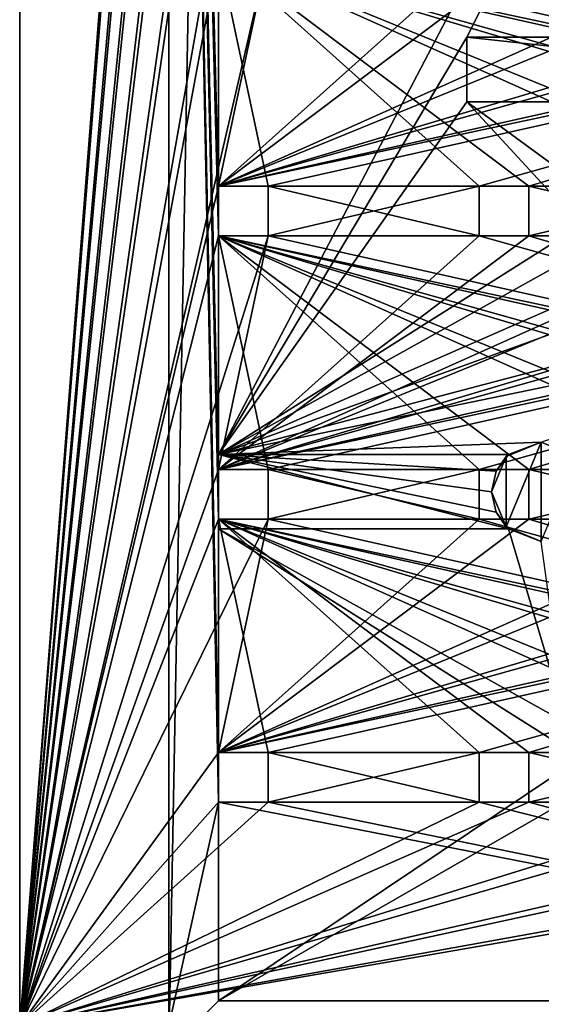
# Model space of a CAD drawing. Units: millimetres. Extents: x -28 to 178, y 0 to 223.
# Drawn here: x 135 to 145, y 153 to 173 of the extents above; entities that cross this region are included whole.
import ezdxf

# ---------------------------------------------------------------- set-up
doc = ezdxf.new("R2010")
doc.units = ezdxf.units.MM
doc.header["$LTSCALE"] = 81.481481
for name, color, linetype in [('1178', 7, 'CONTINUOUS'), ('1179', 7, 'CONTINUOUS'), ('1188', 7, 'CONTINUOUS'), ('1192', 7, 'CONTINUOUS'), ('1197', 7, 'CONTINUOUS'), ('1207', 7, 'CONTINUOUS'), ('1208', 7, 'CONTINUOUS'), ('1209', 7, 'CONTINUOUS'), ('1210', 7, 'CONTINUOUS'), ('1211', 7, 'CONTINUOUS'), ('1213', 7, 'CONTINUOUS'), ('1223', 7, 'CONTINUOUS'), ('1224', 7, 'CONTINUOUS'), ('1225', 7, 'CONTINUOUS'), ('1227', 7, 'CONTINUOUS'), ('1228', 7, 'CONTINUOUS'), ('1229', 7, 'CONTINUOUS'), ('1254', 7, 'CONTINUOUS'), ('1262', 7, 'CONTINUOUS'), ('1265', 7, 'CONTINUOUS'), ('1383', 7, 'CONTINUOUS'), ('1384', 7, 'CONTINUOUS'), ('1385', 7, 'CONTINUOUS'), ('1386', 7, 'CONTINUOUS'), ('1387', 7, 'CONTINUOUS'), ('1388', 7, 'CONTINUOUS'), ('1389', 7, 'CONTINUOUS'), ('1390', 7, 'CONTINUOUS'), ('1391', 7, 'CONTINUOUS'), ('1392', 7, 'CONTINUOUS'), ('1393', 7, 'CONTINUOUS'), ('1394', 7, 'CONTINUOUS'), ('1395', 7, 'CONTINUOUS'), ('1396', 7, 'CONTINUOUS'), ('1397', 7, 'CONTINUOUS'), ('1398', 7, 'CONTINUOUS'), ('1399', 7, 'CONTINUOUS'), ('1400', 7, 'CONTINUOUS'), ('1401', 7, 'CONTINUOUS'), ('1402', 7, 'CONTINUOUS'), ('1403', 7, 'CONTINUOUS'), ('1404', 7, 'CONTINUOUS'), ('1405', 7, 'CONTINUOUS'), ('1406', 7, 'CONTINUOUS')]:
    doc.layers.add(name, color=color, linetype=linetype)

msp = doc.modelspace()

# ---------------------------------------------------------------- linework, layer by layer
at = {"layer": '1178', "color": 7, "linetype": 'CONTINUOUS', "true_color": 0xaaaaaa}
for points in [[(135, 222, -5), (135, 119, -5), (135, 222, 5), (135, 222, -5)], [(135, 222, 5), (135, 119, -5), (135, 208, 4.8), (135, 222, 5)], [(135, 208, 4.8), (135, 119, -5), (135, 152.5, 4.8), (135, 208, 4.8)]]:
    msp.add_3dface(points, dxfattribs=at)
at = {"layer": '1179', "color": 7, "linetype": 'CONTINUOUS', "true_color": 0xaaaaaa}
for points in [[(135, 119, -5), (135, 222, -5), (165, 119, -5), (135, 119, -5)], [(165, 119, -5), (135, 222, -5), (165, 222, -5), (165, 119, -5)]]:
    msp.add_3dface(points, dxfattribs=at)
at = {"layer": '1188', "color": 7, "linetype": 'CONTINUOUS', "true_color": 0xaaaaaa}
for points in [[(138, 207, 3.8), (138, 152.5, 3.8), (138, 207, 2), (138, 207, 3.8)], [(138, 207, 2), (138, 152.5, 3.8), (138, 152, 2), (138, 207, 2)]]:
    msp.add_3dface(points, dxfattribs=at)
at = {"layer": '1192', "color": 7, "linetype": 'CONTINUOUS', "true_color": 0xaaaaaa}
for points in [[(138, 207, 2), (138, 152, 2), (139, 206, 2), (138, 207, 2)], [(139, 206, 2), (138, 152, 2), (139, 153, 2), (139, 206, 2)], [(138, 152, 2), (162, 152, 2), (161, 153, 2), (138, 152, 2)], [(139, 153, 2), (138, 152, 2), (161, 153, 2), (139, 153, 2)]]:
    msp.add_3dface(points, dxfattribs=at)
at = {"layer": '1197', "color": 7, "linetype": 'CONTINUOUS', "true_color": 0xaaaaaa}
for points in [[(144.839, 162.5, -2), (139, 162.5, -2), (146, 158.6, -2), (144.839, 162.5, -2)], [(139, 162.5, -2), (139, 153, -2), (146.293, 157.893, -2), (139, 162.5, -2)], [(146, 158.6, -2), (139, 162.5, -2), (146.293, 157.893, -2), (146, 158.6, -2)], [(145.5, 162.25, -2), (144.839, 162.5, -2), (146, 158.6, -2), (145.5, 162.25, -2)], [(146.293, 157.893, -2), (139, 153, -2), (147, 157.6, -2), (146.293, 157.893, -2)], [(139, 153, -2), (161, 153, -2), (147, 157.6, -2), (139, 153, -2)]]:
    msp.add_3dface(points, dxfattribs=at)
at = {"layer": '1207', "color": 7, "linetype": 'CONTINUOUS', "true_color": 0xaaaaaa}
for points in [[(139, 162.5, -2), (144.839, 162.5, -2), (139, 162.5), (139, 162.5, -2)], [(139, 162.5), (144.839, 162.5, -2), (144.839, 162.5), (139, 162.5)]]:
    msp.add_3dface(points, dxfattribs=at)
at = {"layer": '1208', "color": 7, "linetype": 'CONTINUOUS', "true_color": 0xaaaaaa}
for points in [[(144.5, 163.25), (144.589, 162.839), (144.5, 163.25, 1.5), (144.5, 163.25)], [(144.5, 163.25, 1.5), (144.589, 162.839), (144.793, 162.543, 1.5), (144.5, 163.25, 1.5)], [(144.589, 162.839), (144.839, 162.5), (144.793, 162.543, 1.5), (144.589, 162.839)], [(144.839, 162.5), (145.5, 162.25, -2), (144.793, 162.543, 1.5), (144.839, 162.5)], [(144.793, 162.543, 1.5), (145.5, 162.25, -2), (145.5, 162.25, 1.5), (144.793, 162.543, 1.5)], [(144.839, 162.5, -2), (145.5, 162.25, -2), (144.839, 162.5), (144.839, 162.5, -2)]]:
    msp.add_3dface(points, dxfattribs=at)
at = {"layer": '1209', "color": 7, "linetype": 'CONTINUOUS', "true_color": 0xaaaaaa}
for points in [[(139, 162.5), (144.839, 162.5), (139, 164), (139, 162.5)], [(144.839, 162.5), (144.589, 162.839), (139, 164), (144.839, 162.5)], [(144.589, 162.839), (144.5, 163.25), (139, 164), (144.589, 162.839)], [(139, 164), (144.5, 163.25), (144.589, 163.661), (139, 164)], [(144.839, 164), (139, 164), (144.589, 163.661), (144.839, 164)]]:
    msp.add_3dface(points, dxfattribs=at)
at = {"layer": '1210', "color": 7, "linetype": 'CONTINUOUS', "true_color": 0xaaaaaa}
for points in [[(139, 206, 2), (139, 153, 2), (139, 206, -2), (139, 206, 2)], [(139, 153, 2), (139, 164), (139, 206, -2), (139, 153, 2)], [(139, 206, -2), (139, 164), (139, 164, -2), (139, 206, -2)], [(139, 153, 2), (139, 162.5), (139, 164), (139, 153, 2)], [(139, 153, 2), (139, 153, -2), (139, 162.5, -2), (139, 153, 2)], [(139, 153, 2), (139, 162.5, -2), (139, 162.5), (139, 153, 2)]]:
    msp.add_3dface(points, dxfattribs=at)
at = {"layer": '1211', "color": 7, "linetype": 'CONTINUOUS', "true_color": 0xaaaaaa}
for points in [[(139, 153, 2), (161, 153, 2), (139, 153, -2), (139, 153, 2)], [(161, 153, 2), (161, 153, -2), (139, 153, -2), (161, 153, 2)]]:
    msp.add_3dface(points, dxfattribs=at)
at = {"layer": '1213', "color": 7, "linetype": 'CONTINUOUS', "true_color": 0xaaaaaa}
for points in [[(161, 206, -2), (139, 206, -2), (139, 164, -2), (161, 206, -2)], [(161, 206, -2), (139, 164, -2), (144, 172.4, -2), (161, 206, -2)], [(156, 172.4, -2), (161, 206, -2), (144, 172.4, -2), (156, 172.4, -2)], [(139, 164, -2), (144, 171.1, -2), (144, 172.4, -2), (139, 164, -2)], [(139, 164, -2), (146.293, 168.607, -2), (144, 171.1, -2), (139, 164, -2)], [(146.293, 168.607, -2), (147, 168.9, -2), (144, 171.1, -2), (146.293, 168.607, -2)], [(144, 171.1, -2), (147, 168.9, -2), (156, 171.1, -2), (144, 171.1, -2)], [(146.293, 168.607, -2), (139, 164, -2), (146, 167.9, -2), (146.293, 168.607, -2)], [(146, 167.9, -2), (139, 164, -2), (146.293, 167.193, -2), (146, 167.9, -2)], [(146.293, 167.193, -2), (139, 164, -2), (147, 166.9, -2), (146.293, 167.193, -2)], [(139, 164, -2), (145.5, 164.25, -2), (153, 166.9, -2), (139, 164, -2)], [(147, 166.9, -2), (139, 164, -2), (150, 166.9, -2), (147, 166.9, -2)], [(139, 164, -2), (153, 166.9, -2), (150, 166.9, -2), (139, 164, -2)], [(145.5, 164.25, -2), (139, 164, -2), (144.839, 164, -2), (145.5, 164.25, -2)]]:
    msp.add_3dface(points, dxfattribs=at)
at = {"layer": '1223', "color": 7, "linetype": 'CONTINUOUS', "true_color": 0xaaaaaa}
for points in [[(144, 172.4, -2), (144, 171.1, -2), (144, 171.1, 1.5), (144, 172.4, -2)], [(144, 172.4, -2), (144, 171.1, 1.5), (144, 172.4, 1.5), (144, 172.4, -2)]]:
    msp.add_3dface(points, dxfattribs=at)
at = {"layer": '1224', "color": 7, "linetype": 'CONTINUOUS', "true_color": 0xaaaaaa}
for points in [[(144, 172.4, 1.5), (144, 171.1, 1.5), (156, 171.1, 1.5), (144, 172.4, 1.5)], [(156, 172.4, 1.5), (144, 172.4, 1.5), (156, 171.1, 1.5), (156, 172.4, 1.5)]]:
    msp.add_3dface(points, dxfattribs=at)
at = {"layer": '1225', "color": 7, "linetype": 'CONTINUOUS', "true_color": 0xaaaaaa}
for points in [[(156, 172.4, -2), (144, 172.4, -2), (156, 172.4, 1.5), (156, 172.4, -2)], [(144, 172.4, -2), (144, 172.4, 1.5), (156, 172.4, 1.5), (144, 172.4, -2)]]:
    msp.add_3dface(points, dxfattribs=at)
at = {"layer": '1227', "color": 7, "linetype": 'CONTINUOUS', "true_color": 0xaaaaaa}
for points in [[(144, 171.1, -2), (156, 171.1, -2), (144, 171.1, 1.5), (144, 171.1, -2)], [(144, 171.1, 1.5), (156, 171.1, -2), (156, 171.1, 1.5), (144, 171.1, 1.5)]]:
    msp.add_3dface(points, dxfattribs=at)
at = {"layer": '1228', "color": 7, "linetype": 'CONTINUOUS', "true_color": 0xaaaaaa}
for points in [[(139, 164), (144.839, 164), (139, 164, -2), (139, 164)], [(139, 164, -2), (144.839, 164), (144.839, 164, -2), (139, 164, -2)]]:
    msp.add_3dface(points, dxfattribs=at)
at = {"layer": '1229', "color": 7, "linetype": 'CONTINUOUS', "true_color": 0xaaaaaa}
for points in [[(145.5, 164.25, 1.5), (144.839, 164), (144.793, 163.957, 1.5), (145.5, 164.25, 1.5)], [(144.839, 164, -2), (144.839, 164), (145.5, 164.25, 1.5), (144.839, 164, -2)], [(145.5, 164.25, -2), (144.839, 164, -2), (145.5, 164.25, 1.5), (145.5, 164.25, -2)], [(146.207, 163.957, 1.5), (145.5, 164.25, -2), (145.5, 164.25, 1.5), (146.207, 163.957, 1.5)], [(144.5, 163.25), (144.5, 163.25, 1.5), (144.793, 163.957, 1.5), (144.5, 163.25)], [(144.589, 163.661), (144.5, 163.25), (144.793, 163.957, 1.5), (144.589, 163.661)], [(144.839, 164), (144.589, 163.661), (144.793, 163.957, 1.5), (144.839, 164)]]:
    msp.add_3dface(points, dxfattribs=at)
at = {"layer": '1254', "color": 7, "linetype": 'CONTINUOUS', "true_color": 0xaaaaaa}
for points in [[(144.793, 162.543, 1.5), (145.5, 162.25, 1.5), (145.5, 164.25, 1.5), (144.793, 162.543, 1.5)], [(144.793, 162.543, 1.5), (145.5, 164.25, 1.5), (144.793, 163.957, 1.5), (144.793, 162.543, 1.5)], [(145.5, 162.25, 1.5), (146.207, 163.957, 1.5), (145.5, 164.25, 1.5), (145.5, 162.25, 1.5)], [(144.5, 163.25, 1.5), (144.793, 162.543, 1.5), (144.793, 163.957, 1.5), (144.5, 163.25, 1.5)]]:
    msp.add_3dface(points, dxfattribs=at)
at = {"layer": '1262', "color": 7, "linetype": 'CONTINUOUS', "true_color": 0xaaaaaa}
for points in [[(138, 152.5, 3.8), (138, 207, 3.8), (139, 157, 3.8), (138, 152.5, 3.8)], [(138, 207, 3.8), (139, 174.1, 3.8), (139, 169.4, 3.8), (138, 207, 3.8)], [(138, 207, 3.8), (139, 169.4, 3.8), (139, 168.4, 3.8), (138, 207, 3.8)], [(138, 207, 3.8), (139, 168.4, 3.8), (139, 163.7, 3.8), (138, 207, 3.8)], [(138, 207, 3.8), (139, 163.7, 3.8), (139, 162.7, 3.8), (138, 207, 3.8)], [(138, 207, 3.8), (139, 162.7, 3.8), (139, 158, 3.8), (138, 207, 3.8)], [(138, 207, 3.8), (139, 158, 3.8), (139, 157, 3.8), (138, 207, 3.8)], [(139, 174.1, 3.8), (140, 174.1, 3.8), (161, 169.4, 3.8), (139, 174.1, 3.8)], [(139, 169.4, 3.8), (139, 174.1, 3.8), (140, 169.4, 3.8), (139, 169.4, 3.8)], [(140, 169.4, 3.8), (139, 174.1, 3.8), (144.25, 169.4, 3.8), (140, 169.4, 3.8)], [(144.25, 169.4, 3.8), (139, 174.1, 3.8), (145.25, 169.4, 3.8), (144.25, 169.4, 3.8)], [(145.25, 169.4, 3.8), (139, 174.1, 3.8), (149.5, 169.4, 3.8), (145.25, 169.4, 3.8)], [(149.5, 169.4, 3.8), (139, 174.1, 3.8), (150.5, 169.4, 3.8), (149.5, 169.4, 3.8)], [(150.5, 169.4, 3.8), (139, 174.1, 3.8), (154.75, 169.4, 3.8), (150.5, 169.4, 3.8)], [(154.75, 169.4, 3.8), (139, 174.1, 3.8), (155.75, 169.4, 3.8), (154.75, 169.4, 3.8)], [(155.75, 169.4, 3.8), (139, 174.1, 3.8), (160, 169.4, 3.8), (155.75, 169.4, 3.8)], [(160, 169.4, 3.8), (139, 174.1, 3.8), (161, 169.4, 3.8), (160, 169.4, 3.8)], [(140, 174.1, 3.8), (144.25, 174.1, 3.8), (161, 169.4, 3.8), (140, 174.1, 3.8)], [(144.25, 174.1, 3.8), (145.25, 174.1, 3.8), (161, 169.4, 3.8), (144.25, 174.1, 3.8)], [(145.25, 174.1, 3.8), (149.5, 174.1, 3.8), (161, 169.4, 3.8), (145.25, 174.1, 3.8)], [(140, 168.4, 3.8), (140, 169.4, 3.8), (144.25, 168.4, 3.8), (140, 168.4, 3.8)], [(140, 169.4, 3.8), (144.25, 169.4, 3.8), (144.25, 168.4, 3.8), (140, 169.4, 3.8)], [(145.25, 168.4, 3.8), (145.25, 169.4, 3.8), (149.5, 168.4, 3.8), (145.25, 168.4, 3.8)], [(145.25, 169.4, 3.8), (149.5, 169.4, 3.8), (149.5, 168.4, 3.8), (145.25, 169.4, 3.8)], [(139, 168.4, 3.8), (140, 168.4, 3.8), (161, 163.7, 3.8), (139, 168.4, 3.8)], [(139, 163.7, 3.8), (139, 168.4, 3.8), (140, 163.7, 3.8), (139, 163.7, 3.8)], [(140, 163.7, 3.8), (139, 168.4, 3.8), (144.25, 163.7, 3.8), (140, 163.7, 3.8)], [(144.25, 163.7, 3.8), (139, 168.4, 3.8), (145.25, 163.7, 3.8), (144.25, 163.7, 3.8)], [(145.25, 163.7, 3.8), (139, 168.4, 3.8), (149.5, 163.7, 3.8), (145.25, 163.7, 3.8)], [(149.5, 163.7, 3.8), (139, 168.4, 3.8), (150.5, 163.7, 3.8), (149.5, 163.7, 3.8)], [(150.5, 163.7, 3.8), (139, 168.4, 3.8), (154.75, 163.7, 3.8), (150.5, 163.7, 3.8)], [(154.75, 163.7, 3.8), (139, 168.4, 3.8), (155.75, 163.7, 3.8), (154.75, 163.7, 3.8)], [(155.75, 163.7, 3.8), (139, 168.4, 3.8), (160, 163.7, 3.8), (155.75, 163.7, 3.8)], [(160, 163.7, 3.8), (139, 168.4, 3.8), (161, 163.7, 3.8), (160, 163.7, 3.8)], [(140, 168.4, 3.8), (144.25, 168.4, 3.8), (161, 163.7, 3.8), (140, 168.4, 3.8)], [(144.25, 168.4, 3.8), (145.25, 168.4, 3.8), (161, 163.7, 3.8), (144.25, 168.4, 3.8)], [(145.25, 168.4, 3.8), (149.5, 168.4, 3.8), (161, 163.7, 3.8), (145.25, 168.4, 3.8)], [(140, 162.7, 3.8), (140, 163.7, 3.8), (144.25, 162.7, 3.8), (140, 162.7, 3.8)], [(140, 163.7, 3.8), (144.25, 163.7, 3.8), (144.25, 162.7, 3.8), (140, 163.7, 3.8)], [(145.25, 162.7, 3.8), (145.25, 163.7, 3.8), (149.5, 162.7, 3.8), (145.25, 162.7, 3.8)], [(145.25, 163.7, 3.8), (149.5, 163.7, 3.8), (149.5, 162.7, 3.8), (145.25, 163.7, 3.8)], [(139, 162.7, 3.8), (140, 162.7, 3.8), (161, 158, 3.8), (139, 162.7, 3.8)], [(139, 158, 3.8), (139, 162.7, 3.8), (140, 158, 3.8), (139, 158, 3.8)], [(140, 158, 3.8), (139, 162.7, 3.8), (144.25, 158, 3.8), (140, 158, 3.8)], [(144.25, 158, 3.8), (139, 162.7, 3.8), (145.25, 158, 3.8), (144.25, 158, 3.8)], [(145.25, 158, 3.8), (139, 162.7, 3.8), (149.5, 158, 3.8), (145.25, 158, 3.8)], [(149.5, 158, 3.8), (139, 162.7, 3.8), (150.5, 158, 3.8), (149.5, 158, 3.8)], [(150.5, 158, 3.8), (139, 162.7, 3.8), (154.75, 158, 3.8), (150.5, 158, 3.8)], [(154.75, 158, 3.8), (139, 162.7, 3.8), (155.75, 158, 3.8), (154.75, 158, 3.8)], [(155.75, 158, 3.8), (139, 162.7, 3.8), (160, 158, 3.8), (155.75, 158, 3.8)], [(160, 158, 3.8), (139, 162.7, 3.8), (161, 158, 3.8), (160, 158, 3.8)], [(140, 162.7, 3.8), (144.25, 162.7, 3.8), (161, 158, 3.8), (140, 162.7, 3.8)], [(144.25, 162.7, 3.8), (145.25, 162.7, 3.8), (161, 158, 3.8), (144.25, 162.7, 3.8)], [(145.25, 162.7, 3.8), (149.5, 162.7, 3.8), (161, 158, 3.8), (145.25, 162.7, 3.8)], [(140, 157, 3.8), (140, 158, 3.8), (144.25, 157, 3.8), (140, 157, 3.8)], [(140, 158, 3.8), (144.25, 158, 3.8), (144.25, 157, 3.8), (140, 158, 3.8)], [(145.25, 157, 3.8), (145.25, 158, 3.8), (149.5, 157, 3.8), (145.25, 157, 3.8)], [(145.25, 158, 3.8), (149.5, 158, 3.8), (149.5, 157, 3.8), (145.25, 158, 3.8)], [(162, 152.5, 3.8), (138, 152.5, 3.8), (139, 157, 3.8), (162, 152.5, 3.8)], [(140, 157, 3.8), (162, 152.5, 3.8), (139, 157, 3.8), (140, 157, 3.8)], [(162, 152.5, 3.8), (140, 157, 3.8), (144.25, 157, 3.8), (162, 152.5, 3.8)], [(145.25, 157, 3.8), (162, 152.5, 3.8), (144.25, 157, 3.8), (145.25, 157, 3.8)], [(162, 152.5, 3.8), (145.25, 157, 3.8), (149.5, 157, 3.8), (162, 152.5, 3.8)]]:
    msp.add_3dface(points, dxfattribs=at)
at = {"layer": '1265', "color": 7, "linetype": 'CONTINUOUS', "true_color": 0xaaaaaa}
for points in [[(135, 208, 4.8), (135, 152.5, 4.8), (139, 203.6, 4.8), (135, 208, 4.8)], [(135, 152.5, 4.8), (139, 202.6, 4.8), (139, 203.6, 4.8), (135, 152.5, 4.8)], [(139, 202.6, 4.8), (135, 152.5, 4.8), (139, 197.9, 4.8), (139, 202.6, 4.8)], [(135, 152.5, 4.8), (139, 196.9, 4.8), (139, 197.9, 4.8), (135, 152.5, 4.8)], [(139, 196.9, 4.8), (135, 152.5, 4.8), (139, 192.2, 4.8), (139, 196.9, 4.8)], [(135, 152.5, 4.8), (139, 191.2, 4.8), (139, 192.2, 4.8), (135, 152.5, 4.8)], [(139, 191.2, 4.8), (135, 152.5, 4.8), (139, 186.5, 4.8), (139, 191.2, 4.8)], [(135, 152.5, 4.8), (139, 185.5, 4.8), (139, 186.5, 4.8), (135, 152.5, 4.8)], [(139, 185.5, 4.8), (135, 152.5, 4.8), (139, 180.8, 4.8), (139, 185.5, 4.8)], [(135, 152.5, 4.8), (139, 179.8, 4.8), (139, 180.8, 4.8), (135, 152.5, 4.8)], [(139, 179.8, 4.8), (135, 152.5, 4.8), (139, 175.1, 4.8), (139, 179.8, 4.8)], [(135, 152.5, 4.8), (139, 174.1, 4.8), (139, 175.1, 4.8), (135, 152.5, 4.8)], [(139, 174.1, 4.8), (135, 152.5, 4.8), (140, 174.1, 4.8), (139, 174.1, 4.8)], [(140, 174.1, 4.8), (135, 152.5, 4.8), (139, 169.4, 4.8), (140, 174.1, 4.8)], [(161, 174.1, 4.8), (160, 174.1, 4.8), (139, 169.4, 4.8), (161, 174.1, 4.8)], [(160, 174.1, 4.8), (155.75, 174.1, 4.8), (139, 169.4, 4.8), (160, 174.1, 4.8)], [(140, 169.4, 4.8), (161, 174.1, 4.8), (139, 169.4, 4.8), (140, 169.4, 4.8)], [(155.75, 174.1, 4.8), (154.75, 174.1, 4.8), (139, 169.4, 4.8), (155.75, 174.1, 4.8)], [(154.75, 174.1, 4.8), (150.5, 174.1, 4.8), (139, 169.4, 4.8), (154.75, 174.1, 4.8)], [(150.5, 174.1, 4.8), (149.5, 174.1, 4.8), (139, 169.4, 4.8), (150.5, 174.1, 4.8)], [(149.5, 174.1, 4.8), (145.25, 174.1, 4.8), (139, 169.4, 4.8), (149.5, 174.1, 4.8)], [(145.25, 174.1, 4.8), (144.25, 174.1, 4.8), (139, 169.4, 4.8), (145.25, 174.1, 4.8)], [(144.25, 174.1, 4.8), (140, 174.1, 4.8), (139, 169.4, 4.8), (144.25, 174.1, 4.8)], [(161, 174.1, 4.8), (140, 169.4, 4.8), (144.25, 169.4, 4.8), (161, 174.1, 4.8)], [(145.25, 169.4, 4.8), (161, 174.1, 4.8), (144.25, 169.4, 4.8), (145.25, 169.4, 4.8)], [(161, 174.1, 4.8), (145.25, 169.4, 4.8), (149.5, 169.4, 4.8), (161, 174.1, 4.8)], [(135, 152.5, 4.8), (139, 168.4, 4.8), (139, 169.4, 4.8), (135, 152.5, 4.8)], [(140, 169.4, 4.8), (140, 168.4, 4.8), (144.25, 169.4, 4.8), (140, 169.4, 4.8)], [(140, 168.4, 4.8), (144.25, 168.4, 4.8), (144.25, 169.4, 4.8), (140, 168.4, 4.8)], [(145.25, 169.4, 4.8), (145.25, 168.4, 4.8), (149.5, 169.4, 4.8), (145.25, 169.4, 4.8)], [(145.25, 168.4, 4.8), (149.5, 168.4, 4.8), (149.5, 169.4, 4.8), (145.25, 168.4, 4.8)], [(139, 168.4, 4.8), (135, 152.5, 4.8), (140, 168.4, 4.8), (139, 168.4, 4.8)], [(140, 168.4, 4.8), (135, 152.5, 4.8), (139, 163.7, 4.8), (140, 168.4, 4.8)], [(140, 168.4, 4.8), (139, 163.7, 4.8), (144.25, 168.4, 4.8), (140, 168.4, 4.8)], [(139, 163.7, 4.8), (140, 163.7, 4.8), (161, 168.4, 4.8), (139, 163.7, 4.8)], [(144.25, 168.4, 4.8), (139, 163.7, 4.8), (145.25, 168.4, 4.8), (144.25, 168.4, 4.8)], [(145.25, 168.4, 4.8), (139, 163.7, 4.8), (149.5, 168.4, 4.8), (145.25, 168.4, 4.8)], [(149.5, 168.4, 4.8), (139, 163.7, 4.8), (150.5, 168.4, 4.8), (149.5, 168.4, 4.8)], [(150.5, 168.4, 4.8), (139, 163.7, 4.8), (154.75, 168.4, 4.8), (150.5, 168.4, 4.8)], [(154.75, 168.4, 4.8), (139, 163.7, 4.8), (155.75, 168.4, 4.8), (154.75, 168.4, 4.8)], [(155.75, 168.4, 4.8), (139, 163.7, 4.8), (160, 168.4, 4.8), (155.75, 168.4, 4.8)], [(160, 168.4, 4.8), (139, 163.7, 4.8), (161, 168.4, 4.8), (160, 168.4, 4.8)], [(140, 163.7, 4.8), (144.25, 163.7, 4.8), (161, 168.4, 4.8), (140, 163.7, 4.8)], [(144.25, 163.7, 4.8), (145.25, 163.7, 4.8), (161, 168.4, 4.8), (144.25, 163.7, 4.8)], [(145.25, 163.7, 4.8), (149.5, 163.7, 4.8), (161, 168.4, 4.8), (145.25, 163.7, 4.8)], [(135, 152.5, 4.8), (139, 162.7, 4.8), (139, 163.7, 4.8), (135, 152.5, 4.8)], [(140, 163.7, 4.8), (140, 162.7, 4.8), (144.25, 163.7, 4.8), (140, 163.7, 4.8)], [(140, 162.7, 4.8), (144.25, 162.7, 4.8), (144.25, 163.7, 4.8), (140, 162.7, 4.8)], [(145.25, 163.7, 4.8), (145.25, 162.7, 4.8), (149.5, 163.7, 4.8), (145.25, 163.7, 4.8)], [(145.25, 162.7, 4.8), (149.5, 162.7, 4.8), (149.5, 163.7, 4.8), (145.25, 162.7, 4.8)], [(139, 162.7, 4.8), (135, 152.5, 4.8), (140, 162.7, 4.8), (139, 162.7, 4.8)], [(140, 162.7, 4.8), (135, 152.5, 4.8), (139, 158, 4.8), (140, 162.7, 4.8)], [(140, 162.7, 4.8), (139, 158, 4.8), (144.25, 162.7, 4.8), (140, 162.7, 4.8)], [(139, 158, 4.8), (140, 158, 4.8), (161, 162.7, 4.8), (139, 158, 4.8)], [(144.25, 162.7, 4.8), (139, 158, 4.8), (145.25, 162.7, 4.8), (144.25, 162.7, 4.8)], [(145.25, 162.7, 4.8), (139, 158, 4.8), (149.5, 162.7, 4.8), (145.25, 162.7, 4.8)], [(149.5, 162.7, 4.8), (139, 158, 4.8), (150.5, 162.7, 4.8), (149.5, 162.7, 4.8)], [(150.5, 162.7, 4.8), (139, 158, 4.8), (154.75, 162.7, 4.8), (150.5, 162.7, 4.8)], [(154.75, 162.7, 4.8), (139, 158, 4.8), (155.75, 162.7, 4.8), (154.75, 162.7, 4.8)], [(155.75, 162.7, 4.8), (139, 158, 4.8), (160, 162.7, 4.8), (155.75, 162.7, 4.8)], [(160, 162.7, 4.8), (139, 158, 4.8), (161, 162.7, 4.8), (160, 162.7, 4.8)], [(140, 158, 4.8), (144.25, 158, 4.8), (161, 162.7, 4.8), (140, 158, 4.8)], [(144.25, 158, 4.8), (145.25, 158, 4.8), (161, 162.7, 4.8), (144.25, 158, 4.8)], [(145.25, 158, 4.8), (149.5, 158, 4.8), (161, 162.7, 4.8), (145.25, 158, 4.8)], [(135, 152.5, 4.8), (139, 157, 4.8), (139, 158, 4.8), (135, 152.5, 4.8)], [(140, 158, 4.8), (140, 157, 4.8), (144.25, 158, 4.8), (140, 158, 4.8)], [(140, 157, 4.8), (144.25, 157, 4.8), (144.25, 158, 4.8), (140, 157, 4.8)], [(145.25, 158, 4.8), (145.25, 157, 4.8), (149.5, 158, 4.8), (145.25, 158, 4.8)], [(145.25, 157, 4.8), (149.5, 157, 4.8), (149.5, 158, 4.8), (145.25, 157, 4.8)], [(135, 152.5, 4.8), (165, 152.5, 4.8), (161, 157, 4.8), (135, 152.5, 4.8)], [(139, 157, 4.8), (135, 152.5, 4.8), (140, 157, 4.8), (139, 157, 4.8)], [(140, 157, 4.8), (135, 152.5, 4.8), (144.25, 157, 4.8), (140, 157, 4.8)], [(144.25, 157, 4.8), (135, 152.5, 4.8), (145.25, 157, 4.8), (144.25, 157, 4.8)], [(145.25, 157, 4.8), (135, 152.5, 4.8), (149.5, 157, 4.8), (145.25, 157, 4.8)], [(149.5, 157, 4.8), (135, 152.5, 4.8), (150.5, 157, 4.8), (149.5, 157, 4.8)], [(150.5, 157, 4.8), (135, 152.5, 4.8), (154.75, 157, 4.8), (150.5, 157, 4.8)], [(154.75, 157, 4.8), (135, 152.5, 4.8), (155.75, 157, 4.8), (154.75, 157, 4.8)], [(155.75, 157, 4.8), (135, 152.5, 4.8), (160, 157, 4.8), (155.75, 157, 4.8)], [(160, 157, 4.8), (135, 152.5, 4.8), (161, 157, 4.8), (160, 157, 4.8)]]:
    msp.add_3dface(points, dxfattribs=at)
at = {"layer": '1383', "color": 7, "linetype": 'CONTINUOUS', "true_color": 0xaaaaaa}
for points in [[(139, 168.4, 3.8), (139, 169.4, 3.8), (139, 168.4, 4.8), (139, 168.4, 3.8)], [(139, 168.4, 4.8), (139, 169.4, 3.8), (139, 169.4, 4.8), (139, 168.4, 4.8)]]:
    msp.add_3dface(points, dxfattribs=at)
at = {"layer": '1384', "color": 7, "linetype": 'CONTINUOUS', "true_color": 0xaaaaaa}
for points in [[(140, 168.4, 3.8), (139, 168.4, 3.8), (140, 168.4, 4.8), (140, 168.4, 3.8)], [(139, 168.4, 3.8), (139, 168.4, 4.8), (140, 168.4, 4.8), (139, 168.4, 3.8)]]:
    msp.add_3dface(points, dxfattribs=at)
at = {"layer": '1385', "color": 7, "linetype": 'CONTINUOUS', "true_color": 0xaaaaaa}
for points in [[(140, 169.4, 3.8), (140, 168.4, 3.8), (140, 168.4, 4.8), (140, 169.4, 3.8)], [(140, 169.4, 3.8), (140, 168.4, 4.8), (140, 169.4, 4.8), (140, 169.4, 3.8)]]:
    msp.add_3dface(points, dxfattribs=at)
at = {"layer": '1386', "color": 7, "linetype": 'CONTINUOUS', "true_color": 0xaaaaaa}
for points in [[(139, 169.4, 3.8), (140, 169.4, 3.8), (139, 169.4, 4.8), (139, 169.4, 3.8)], [(140, 169.4, 3.8), (140, 169.4, 4.8), (139, 169.4, 4.8), (140, 169.4, 3.8)]]:
    msp.add_3dface(points, dxfattribs=at)
at = {"layer": '1387', "color": 7, "linetype": 'CONTINUOUS', "true_color": 0xaaaaaa}
for points in [[(139, 162.7, 3.8), (139, 163.7, 3.8), (139, 162.7, 4.8), (139, 162.7, 3.8)], [(139, 162.7, 4.8), (139, 163.7, 3.8), (139, 163.7, 4.8), (139, 162.7, 4.8)]]:
    msp.add_3dface(points, dxfattribs=at)
at = {"layer": '1388', "color": 7, "linetype": 'CONTINUOUS', "true_color": 0xaaaaaa}
for points in [[(140, 162.7, 3.8), (139, 162.7, 3.8), (140, 162.7, 4.8), (140, 162.7, 3.8)], [(139, 162.7, 3.8), (139, 162.7, 4.8), (140, 162.7, 4.8), (139, 162.7, 3.8)]]:
    msp.add_3dface(points, dxfattribs=at)
at = {"layer": '1389', "color": 7, "linetype": 'CONTINUOUS', "true_color": 0xaaaaaa}
for points in [[(140, 163.7, 3.8), (140, 162.7, 3.8), (140, 162.7, 4.8), (140, 163.7, 3.8)], [(140, 163.7, 3.8), (140, 162.7, 4.8), (140, 163.7, 4.8), (140, 163.7, 3.8)]]:
    msp.add_3dface(points, dxfattribs=at)
at = {"layer": '1390', "color": 7, "linetype": 'CONTINUOUS', "true_color": 0xaaaaaa}
for points in [[(139, 163.7, 3.8), (140, 163.7, 3.8), (139, 163.7, 4.8), (139, 163.7, 3.8)], [(140, 163.7, 3.8), (140, 163.7, 4.8), (139, 163.7, 4.8), (140, 163.7, 3.8)]]:
    msp.add_3dface(points, dxfattribs=at)
at = {"layer": '1391', "color": 7, "linetype": 'CONTINUOUS', "true_color": 0xaaaaaa}
for points in [[(139, 157, 3.8), (139, 158, 3.8), (139, 157, 4.8), (139, 157, 3.8)], [(139, 157, 4.8), (139, 158, 3.8), (139, 158, 4.8), (139, 157, 4.8)]]:
    msp.add_3dface(points, dxfattribs=at)
at = {"layer": '1392', "color": 7, "linetype": 'CONTINUOUS', "true_color": 0xaaaaaa}
for points in [[(140, 157, 3.8), (139, 157, 3.8), (140, 157, 4.8), (140, 157, 3.8)], [(139, 157, 3.8), (139, 157, 4.8), (140, 157, 4.8), (139, 157, 3.8)]]:
    msp.add_3dface(points, dxfattribs=at)
at = {"layer": '1393', "color": 7, "linetype": 'CONTINUOUS', "true_color": 0xaaaaaa}
for points in [[(140, 158, 3.8), (140, 157, 3.8), (140, 158, 4.8), (140, 158, 3.8)], [(140, 157, 3.8), (140, 157, 4.8), (140, 158, 4.8), (140, 157, 3.8)]]:
    msp.add_3dface(points, dxfattribs=at)
at = {"layer": '1394', "color": 7, "linetype": 'CONTINUOUS', "true_color": 0xaaaaaa}
for points in [[(139, 158, 3.8), (140, 158, 3.8), (139, 158, 4.8), (139, 158, 3.8)], [(140, 158, 3.8), (140, 158, 4.8), (139, 158, 4.8), (140, 158, 3.8)]]:
    msp.add_3dface(points, dxfattribs=at)
at = {"layer": '1395', "color": 7, "linetype": 'CONTINUOUS', "true_color": 0xaaaaaa}
for points in [[(144.25, 157, 3.8), (144.25, 158, 3.8), (144.25, 157, 4.8), (144.25, 157, 3.8)], [(144.25, 157, 4.8), (144.25, 158, 3.8), (144.25, 158, 4.8), (144.25, 157, 4.8)]]:
    msp.add_3dface(points, dxfattribs=at)
at = {"layer": '1396', "color": 7, "linetype": 'CONTINUOUS', "true_color": 0xaaaaaa}
for points in [[(145.25, 157, 3.8), (144.25, 157, 3.8), (145.25, 157, 4.8), (145.25, 157, 3.8)], [(144.25, 157, 3.8), (144.25, 157, 4.8), (145.25, 157, 4.8), (144.25, 157, 3.8)]]:
    msp.add_3dface(points, dxfattribs=at)
at = {"layer": '1397', "color": 7, "linetype": 'CONTINUOUS', "true_color": 0xaaaaaa}
for points in [[(145.25, 158, 3.8), (145.25, 157, 3.8), (145.25, 158, 4.8), (145.25, 158, 3.8)], [(145.25, 157, 3.8), (145.25, 157, 4.8), (145.25, 158, 4.8), (145.25, 157, 3.8)]]:
    msp.add_3dface(points, dxfattribs=at)
at = {"layer": '1398', "color": 7, "linetype": 'CONTINUOUS', "true_color": 0xaaaaaa}
for points in [[(144.25, 158, 3.8), (145.25, 158, 3.8), (144.25, 158, 4.8), (144.25, 158, 3.8)], [(145.25, 158, 3.8), (145.25, 158, 4.8), (144.25, 158, 4.8), (145.25, 158, 3.8)]]:
    msp.add_3dface(points, dxfattribs=at)
at = {"layer": '1399', "color": 7, "linetype": 'CONTINUOUS', "true_color": 0xaaaaaa}
for points in [[(144.25, 162.7, 3.8), (144.25, 163.7, 3.8), (144.25, 162.7, 4.8), (144.25, 162.7, 3.8)], [(144.25, 162.7, 4.8), (144.25, 163.7, 3.8), (144.25, 163.7, 4.8), (144.25, 162.7, 4.8)]]:
    msp.add_3dface(points, dxfattribs=at)
at = {"layer": '1400', "color": 7, "linetype": 'CONTINUOUS', "true_color": 0xaaaaaa}
for points in [[(145.25, 162.7, 3.8), (144.25, 162.7, 3.8), (145.25, 162.7, 4.8), (145.25, 162.7, 3.8)], [(144.25, 162.7, 3.8), (144.25, 162.7, 4.8), (145.25, 162.7, 4.8), (144.25, 162.7, 3.8)]]:
    msp.add_3dface(points, dxfattribs=at)
at = {"layer": '1401', "color": 7, "linetype": 'CONTINUOUS', "true_color": 0xaaaaaa}
for points in [[(145.25, 163.7, 3.8), (145.25, 162.7, 3.8), (145.25, 162.7, 4.8), (145.25, 163.7, 3.8)], [(145.25, 163.7, 3.8), (145.25, 162.7, 4.8), (145.25, 163.7, 4.8), (145.25, 163.7, 3.8)]]:
    msp.add_3dface(points, dxfattribs=at)
at = {"layer": '1402', "color": 7, "linetype": 'CONTINUOUS', "true_color": 0xaaaaaa}
for points in [[(144.25, 163.7, 3.8), (145.25, 163.7, 3.8), (144.25, 163.7, 4.8), (144.25, 163.7, 3.8)], [(145.25, 163.7, 3.8), (145.25, 163.7, 4.8), (144.25, 163.7, 4.8), (145.25, 163.7, 3.8)]]:
    msp.add_3dface(points, dxfattribs=at)
at = {"layer": '1403', "color": 7, "linetype": 'CONTINUOUS', "true_color": 0xaaaaaa}
for points in [[(144.25, 168.4, 3.8), (144.25, 169.4, 3.8), (144.25, 168.4, 4.8), (144.25, 168.4, 3.8)], [(144.25, 168.4, 4.8), (144.25, 169.4, 3.8), (144.25, 169.4, 4.8), (144.25, 168.4, 4.8)]]:
    msp.add_3dface(points, dxfattribs=at)
at = {"layer": '1404', "color": 7, "linetype": 'CONTINUOUS', "true_color": 0xaaaaaa}
for points in [[(145.25, 168.4, 3.8), (144.25, 168.4, 3.8), (145.25, 168.4, 4.8), (145.25, 168.4, 3.8)], [(144.25, 168.4, 3.8), (144.25, 168.4, 4.8), (145.25, 168.4, 4.8), (144.25, 168.4, 3.8)]]:
    msp.add_3dface(points, dxfattribs=at)
at = {"layer": '1405', "color": 7, "linetype": 'CONTINUOUS', "true_color": 0xaaaaaa}
for points in [[(145.25, 169.4, 3.8), (145.25, 168.4, 3.8), (145.25, 168.4, 4.8), (145.25, 169.4, 3.8)], [(145.25, 169.4, 3.8), (145.25, 168.4, 4.8), (145.25, 169.4, 4.8), (145.25, 169.4, 3.8)]]:
    msp.add_3dface(points, dxfattribs=at)
at = {"layer": '1406', "color": 7, "linetype": 'CONTINUOUS', "true_color": 0xaaaaaa}
for points in [[(144.25, 169.4, 3.8), (145.25, 169.4, 3.8), (144.25, 169.4, 4.8), (144.25, 169.4, 3.8)], [(145.25, 169.4, 3.8), (145.25, 169.4, 4.8), (144.25, 169.4, 4.8), (145.25, 169.4, 3.8)]]:
    msp.add_3dface(points, dxfattribs=at)

doc.saveas('drawing.dxf')
